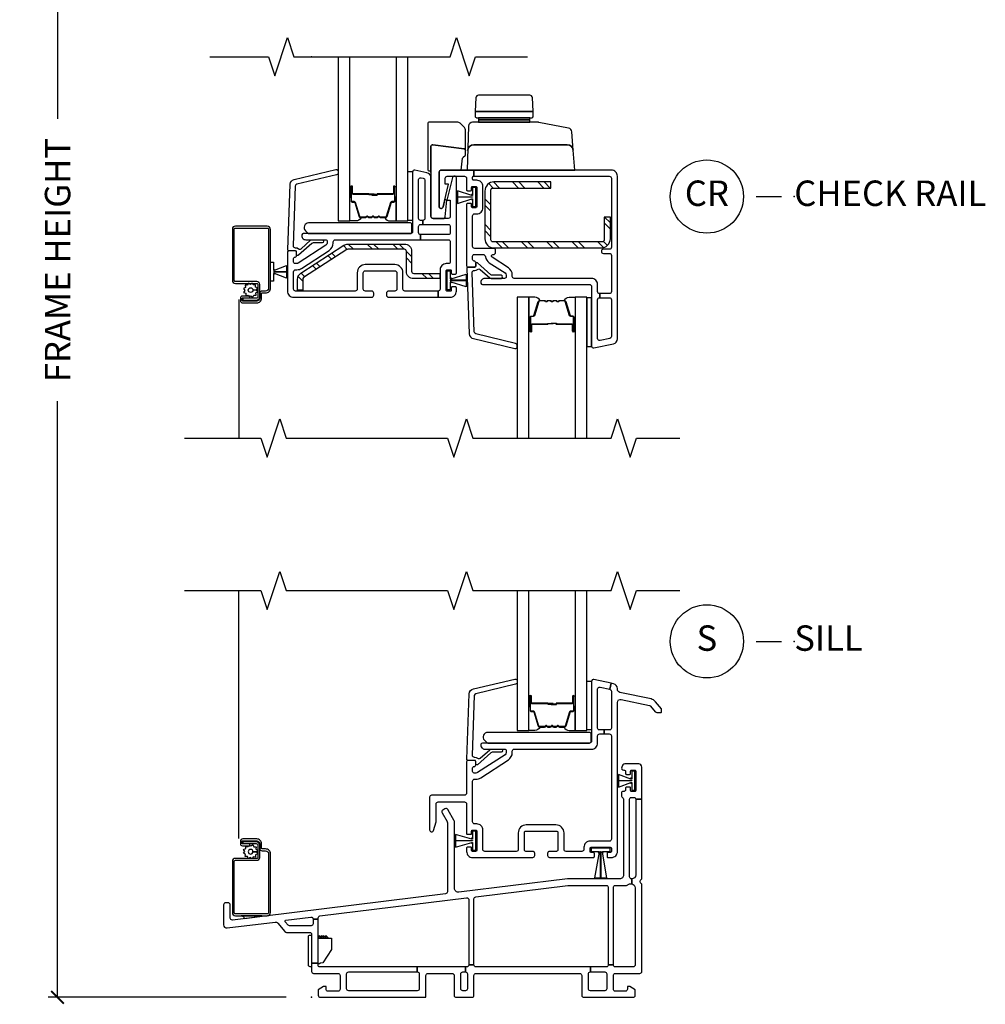
# Model space of a CAD drawing. Units: inches. Extents: x 1 to 200, y 1 to 115.
# Drawn here: x 20 to 29, y 2 to 12 of the extents above; entities that cross this region are included whole.
import ezdxf

# ---------------------------------------------------------------- set-up
doc = ezdxf.new("R2010")
doc.units = ezdxf.units.IN
doc.header["$MEASUREMENT"] = 0
doc.layers.get('Defpoints').update_dxf_attribs({"color": 253})
for name, color, linetype in [('ZP-ANNO-DIMS-DWNLD', 2, 'Continuous'), ('ZP-ANNO-MARK', 9, 'Continuous'), ('ZP-ANNO-TITL', 44, 'Continuous'), ('ZP-SECT-ALUM', 63, 'Continuous'), ('ZP-SECT-GLAS', 153, 'Continuous'), ('ZP-SECT-HDWR', 53, 'Continuous'), ('ZP-SECT-REIN', 14, 'Continuous'), ('ZP-SECT-RNHA', 101, 'Continuous'), ('ZP-SECT-SCRN', 234, 'Screen'), ('ZP-SECT-SEAL', 8, 'Continuous'), ('ZP-SECT-VINL', 130, 'Continuous'), ('ZP-SECT-WSTP', 40, 'Continuous')]:
    doc.layers.add(name, color=color, linetype=linetype)
doc.layers.add('ZP-ANNO-NPLT', color=7, linetype='Continuous', plot=False)
doc.styles.get("Standard").update_dxf_attribs({"font": 'arial.ttf'})
doc.linetypes.add('Screen', pattern='A,0.0625,-0.09375,[133,ltypeshp.shx,S=0.0375,R=0,X=-0.0625,Y=0],-0.0625,0.03125', length=0.25)
doc.dimstyles.new('3 inch Tick', dxfattribs={"dimtxt": 0.25, "dimasz": 0.125, "dimexe": 0.09375, "dimexo": 0.25, "dimgap": 0.0875, "dimtad": 1, "dimdec": 4, "dimzin": 10, "dimdsep": 46, "dimlunit": 5, "dimtxsty": 'Standard', "dimblk1": 'ARCHTICK', "dimblk2": 'ARCHTICK', "dimsah": 1, "dimcen": 0.09, "dimclrd": 256, "dimclre": 256, "dimclrt": 255, "dimadec": 3, "dimazin": 2, "dimtfac": 0.75, "dimtdec": 4, "dimtofl": 0, "dimtmove": 2, "dimatfit": 3, "dimfxl": 1, "dimfrac": 2, "dimtolj": 1, "dimtzin": 0, "dimlwd": -1, "dimlwe": -1, "dimarcsym": 0})

# ---------------------------------------------------------------- blocks, each defined once
blk = doc.blocks.new('101CS - Vin2023 V250 DH (Dual .75  in 3mm IG) CR HSc')
at = {"layer": 'ZP-SECT-RNHA'}
h = blk.add_hatch(dxfattribs=at)
h.set_pattern_fill('STEEL HATCH 2', color=256, scale=0.5, angle=90, style=0, pattern_type=2)
h.set_pattern_definition([(135, (2.437, -1.38013), (-0.5, 6e-17), [0.35214, -0.35497]), (135, (2.437, -1.63013), (-0.5, 6e-17), [0.7057, -0.00141]), (180, (2.1875, -1.38063), (-6e-17, -0.5), [0, -0.5]), (135, (2.187, -1.63013), (-0.5, 6e-17), [0.35285, -0.35426]), (135, (2.437, -1.44263), (-0.5, 6e-17), [0.44053, -0.26658]), (135, (2.3745, -1.63013), (-0.5, 6e-17), [0.6173, -0.0898]), (135, (2.1245, -1.63013), (-0.5, 6e-17), [0.26446, -0.44265]), (135, (2.437, -1.19263), (-0.5, 6e-17), [0.08697, -0.62013])])
edge = h.paths.add_edge_path()
edge.add_line((2.94, -1.7906), (2.94, -1.5766))
edge.add_line((2.94, -1.5766), (2.88, -1.5766))
edge.add_line((2.88, -1.5766), (2.88, -1.8006))
edge.add_arc((2.86, -1.8006), 0.02, -90, 0, ccw=False)
edge.add_line((2.86, -1.8206), (1.785, -1.8206))
edge.add_arc((1.785, -1.8006), 0.02, 180, 270, ccw=False)
edge.add_line((1.765, -1.8006), (1.765, -1.3116))
edge.add_arc((1.785, -1.3116), 0.02, 90, 180, ccw=False)
edge.add_line((1.785, -1.2916), (2.355, -1.2916))
edge.add_line((2.355, -1.2916), (2.355, -1.2316))
edge.add_line((2.355, -1.2316), (1.795, -1.2316))
edge.add_arc((1.795, -1.3216), 0.09, 90, 180)
edge.add_line((1.705, -1.3216), (1.705, -1.7906))
edge.add_arc((1.795, -1.7906), 0.09, 180, 270)
edge.add_line((1.795, -1.8806), (2.85, -1.8806))
edge.add_arc((2.85, -1.7906), 0.09, 270, 360)
h = blk.add_hatch(dxfattribs=at)
h.set_pattern_fill('STEEL HATCH 2', color=256, scale=0.5, angle=90, style=0, pattern_type=2)
h.set_pattern_definition([(135, (0.75718, -1.7395), (-0.5, 6e-17), [0.35214, -0.35497]), (135, (0.75718, -1.9895), (-0.5, 6e-17), [0.7057, -0.00141]), (180, (0.5077, -1.74), (-6e-17, -0.5), [0, -0.5]), (135, (0.50718, -1.9895), (-0.5, 6e-17), [0.35285, -0.35426]), (135, (0.75718, -1.802), (-0.5, 6e-17), [0.44053, -0.26658]), (135, (0.69468, -1.9895), (-0.5, 6e-17), [0.6173, -0.0898]), (135, (0.44468, -1.9895), (-0.5, 6e-17), [0.26446, -0.44265]), (135, (0.75718, -1.552), (-0.5, 6e-17), [0.08697, -0.62013])])
h.paths.add_polyline_path([(0.9329, -2.1106, 0.414214), (1.0047, -2.1824), (1.2607, -2.1824), (1.2607, -2.1306), (1.0047, -2.1306, -0.414214), (0.9847, -2.1106), (0.9847, -1.9142, 0.414214), (0.9129, -1.8424), (0.8967, -1.8424), (0.3565, -1.8424, 0.144993), (0.3174, -1.854), (-0.1066, -2.1294, 0.253968), (-0.1393, -2.1896), (-0.1393, -2.2974), (-0.0875, -2.2974), (-0.0875, -2.1896, -0.253968), (-0.0784, -2.1728), (0.3456, -1.8975, -0.144993), (0.3565, -1.8942), (0.8967, -1.8942), (0.9129, -1.8942, -0.414214), (0.9329, -1.9142)])
at = {"layer": 'ZP-ANNO-NPLT'}
blk.add_point((0, 0), dxfattribs=at)
at = {"layer": 'ZP-SECT-ALUM'}
for points in [[(0.8098, -1.3425), (0.8098, -1.28, -1), (0.8158, -1.28), (0.8158, -1.418, -0.414214), (0.8088, -1.425), (0.7887, -1.425, 0.329751), (0.7777, -1.4331), (0.7349, -1.573, -0.329751), (0.7282, -1.578), (0.6781, -1.578, -0.198912), (0.6731, -1.5759), (0.668, -1.5708, 0.414214), (0.6545, -1.5708), (0.6494, -1.5759, -0.198912), (0.6444, -1.578), (0.6211, -1.578, -0.198912), (0.6161, -1.5759), (0.611, -1.5708, 0.414214), (0.5975, -1.5708), (0.5924, -1.5759, -0.198912), (0.5874, -1.578), (0.5641, -1.578, -0.198912), (0.5591, -1.5759), (0.554, -1.5708, 0.414214), (0.5405, -1.5708), (0.5354, -1.5759, -0.198912), (0.5304, -1.578), (0.4803, -1.578, -0.329751), (0.4736, -1.573), (0.4308, -1.4331, 0.329751), (0.4198, -1.425), (0.3998, -1.425, -0.414214), (0.3928, -1.418), (0.3928, -1.28, -1), (0.3988, -1.28), (0.3988, -1.3425, 0.414214), (0.4083, -1.352), (0.559, -1.352, -0.341999), (0.56, -1.3527, 0.341999), (0.5649, -1.3565), (0.6143, -1.3565), (0.6143, -1.352), (0.5653, -1.352, -0.327919), (0.5643, -1.3513, 0.327919), (0.559, -1.3475), (0.4083, -1.3475, -0.414214), (0.4033, -1.3425), (0.4033, -1.28, 1), (0.3883, -1.28), (0.3883, -1.418, 0.414214), (0.3998, -1.4295), (0.4198, -1.4295, -0.329751), (0.4265, -1.4344), (0.4693, -1.5743, 0.329751), (0.4803, -1.5825), (0.5304, -1.5825, 0.198912), (0.5385, -1.5791), (0.5437, -1.5739, -0.414214), (0.5508, -1.5739), (0.556, -1.5791, 0.198912), (0.5641, -1.5825), (0.5874, -1.5825, 0.198912), (0.5955, -1.5791), (0.6007, -1.5739, -0.414214), (0.6078, -1.5739), (0.613, -1.5791, 0.198912), (0.6211, -1.5825), (0.6444, -1.5825, 0.198912), (0.6525, -1.5791), (0.6577, -1.5739, -0.414214), (0.6648, -1.5739), (0.67, -1.5791, 0.198912), (0.6781, -1.5825), (0.7282, -1.5825, 0.329751), (0.7392, -1.5743), (0.782, -1.4344, -0.329751), (0.7887, -1.4295), (0.8088, -1.4295, 0.414214), (0.8203, -1.418), (0.8203, -1.28, 1), (0.8053, -1.28), (0.8053, -1.3425, -0.414214), (0.8003, -1.3475), (0.6493, -1.3475, 0.414214), (0.6443, -1.3525), (0.6443, -1.3543, -0.414214), (0.6421, -1.3565), (0.5943, -1.3565), (0.5943, -1.361), (0.6421, -1.361, 0.414214), (0.6488, -1.3543), (0.6488, -1.3525, -0.414214), (0.6493, -1.352), (0.8003, -1.352, 0.414214)], [(-0.51, -2.3732, -0.414214), (-0.5395, -2.4027), (-0.676, -2.4027, -0.414214), (-0.6824, -2.3963), (-0.6824, -2.3742, -0.414214), (-0.6809, -2.3727), (-0.6067, -2.3727), (-0.6067, -2.3542), (-0.6809, -2.3542, 0.414214), (-0.7009, -2.3742), (-0.7009, -2.3963, 0.414214), (-0.676, -2.4212), (-0.5395, -2.4212, 0.414214), (-0.4915, -2.3732), (-0.4915, -2.3268, -0.414214), (-0.4874, -2.3227), (-0.452, -2.3227, 0.414214), (-0.404, -2.2747), (-0.404, -1.6982, 0.414214), (-0.436, -1.6662), (-0.7505, -1.6662, 0.414214), (-0.779, -1.6947), (-0.779, -2.2007, 0.414214), (-0.7505, -2.2292), (-0.539, -2.2292, -0.414214), (-0.529, -2.2392), (-0.529, -2.3585, -0.414214), (-0.545, -2.3745), (-0.6769, -2.3745), (-0.6769, -2.393), (-0.545, -2.393, 0.414214), (-0.5105, -2.3585), (-0.5105, -2.2388, 0.410876), (-0.539, -2.2107), (-0.7505, -2.2107, -0.414214), (-0.7605, -2.2007), (-0.7605, -1.6947, -0.414214), (-0.7505, -1.6847), (-0.436, -1.6847, -0.414214), (-0.4225, -1.6982), (-0.4225, -2.2747, -0.414214), (-0.452, -2.3042), (-0.4874, -2.3042, 0.417559), (-0.51, -2.3271)], [(2.5718, -2.6375), (2.5718, -2.7, 1), (2.5778, -2.7), (2.5778, -2.562, 0.414214), (2.5708, -2.555), (2.5507, -2.555, -0.329751), (2.5397, -2.5469), (2.4969, -2.407, 0.329751), (2.4902, -2.402), (2.4401, -2.402, 0.198912), (2.4351, -2.4041), (2.43, -2.4093, -0.414214), (2.4165, -2.4093), (2.4114, -2.4041, 0.198912), (2.4064, -2.402), (2.3831, -2.402, 0.198912), (2.3781, -2.4041), (2.373, -2.4093, -0.414214), (2.3595, -2.4093), (2.3544, -2.4041, 0.198912), (2.3494, -2.402), (2.3261, -2.402, 0.198912), (2.3211, -2.4041), (2.316, -2.4093, -0.414214), (2.3025, -2.4093), (2.2974, -2.4041, 0.198912), (2.2924, -2.402), (2.2423, -2.402, 0.329751), (2.2356, -2.407), (2.1928, -2.5469, -0.329751), (2.1818, -2.555), (2.1618, -2.555, 0.414214), (2.1548, -2.562), (2.1548, -2.7, 1), (2.1608, -2.7), (2.1608, -2.6375, -0.414214), (2.1703, -2.628), (2.321, -2.628, 0.341999), (2.322, -2.6273, -0.341999), (2.3269, -2.6235), (2.3763, -2.6235), (2.3763, -2.628), (2.3273, -2.628, 0.327919), (2.3263, -2.6287, -0.327919), (2.321, -2.6325), (2.1703, -2.6325, 0.414214), (2.1653, -2.6375), (2.1653, -2.7, -1), (2.1503, -2.7), (2.1503, -2.562, -0.414214), (2.1618, -2.5505), (2.1818, -2.5505, 0.329751), (2.1885, -2.5456), (2.2313, -2.4057, -0.329751), (2.2423, -2.3975), (2.2924, -2.3975, -0.198912), (2.3005, -2.4009), (2.3057, -2.4061, 0.414214), (2.3128, -2.4061), (2.318, -2.4009, -0.198912), (2.3261, -2.3975), (2.3494, -2.3975, -0.198912), (2.3575, -2.4009), (2.3627, -2.4061, 0.414214), (2.3698, -2.4061), (2.375, -2.4009, -0.198912), (2.3831, -2.3975), (2.4064, -2.3975, -0.198912), (2.4145, -2.4009), (2.4197, -2.4061, 0.414214), (2.4268, -2.4061), (2.432, -2.4009, -0.198912), (2.4401, -2.3975), (2.4902, -2.3975, -0.329751), (2.5012, -2.4057), (2.544, -2.5456, 0.329751), (2.5507, -2.5505), (2.5708, -2.5505, -0.414214), (2.5823, -2.562), (2.5823, -2.7, -1), (2.5673, -2.7), (2.5673, -2.6375, 0.414214), (2.5623, -2.6325), (2.4113, -2.6325, -0.414214), (2.4063, -2.6275), (2.4063, -2.6257, 0.414214), (2.4041, -2.6235), (2.3563, -2.6235), (2.3563, -2.619), (2.4041, -2.619, -0.414214), (2.4108, -2.6257), (2.4108, -2.6275, 0.414214), (2.4113, -2.628), (2.5623, -2.628, -0.414214)]]:
    blk.add_lwpolyline(points, format="xyb", close=True, dxfattribs=at)
at = {"layer": 'ZP-SECT-GLAS', "flags": 128}
for points in [[(0.2605, 0), (0.2605, -1.615), (0.3775, -1.615), (0.3775, 0)], [(0.831, 0), (0.831, -1.615), (0.948, -1.615), (0.948, 0)], [(2.1395, -3.75), (2.1395, -2.365), (2.0225, -2.365), (2.0225, -3.75)], [(2.71, -3.75), (2.71, -2.365), (2.593, -2.365), (2.593, -3.75)]]:
    blk.add_lwpolyline(points, dxfattribs=at)
at = {"layer": 'ZP-SECT-HDWR'}
for points in [[(1.28, -1.115), (2.5901, -1.115), (2.5747, -0.9194, 0.397584), (2.5146, -0.865), (1.5959, -0.865, 0.404026), (1.5369, -0.922, -0.404026), (1.5959, -0.865), (2.5146, -0.865, -0.385227), (2.5747, -0.9194), (2.5605, -0.7381, 0.337023), (2.5287, -0.7026), (2.2364, -0.6457, 0.048033), (2.2289, -0.645, 0), (1.6432, -0.645), (2.1471, -0.645), (2.1471, -0.6192), (1.6532, -0.6192), (2.1371, -0.6192, 0.414214), (2.1471, -0.6092), (2.1471, -0.5995), (1.6432, -0.5995), (2.1668, -0.5995, 0.414205), (2.1806, -0.5857), (2.1806, -0.5381), (1.6097, -0.5381), (2.1806, -0.5381), (2.1735, -0.4027, 0.39896), (2.1485, -0.379), (1.6418, -0.379, 0.398959), (1.6168, -0.4027), (1.6097, -0.5381), (1.6097, -0.5857, 0.414222), (1.6235, -0.5995), (1.6432, -0.5995), (1.6432, -0.6092, 0.414214), (1.6532, -0.6192), (1.6432, -0.6192), (1.6432, -0.645), (1.5846, -0.645, 0.404026), (1.5452, -0.683), (1.5301, -1.115), (1.4706, -1.115), (1.486, -0.9981, -0.181957), (1.491, -0.9888), (1.5099, -0.9722, 0.21598), (1.515, -0.9609), (1.515, -0.7256, 0.233802), (1.5033, -0.6973), (1.4608, -0.6547, 0.198912), (1.4325, -0.643), (1.158, -0.643, 0.414214), (1.143, -0.658), (1.143, -1.108, 0.414214), (1.158, -1.123), (1.16, -1.123, -0.414214), (1.175, -1.138), (1.175, -0.8801, -0.453094), (1.192, -0.8652), (1.502, -0.9061, -0.376373), (1.515, -0.9209, 0.376373), (1.502, -0.9061), (1.192, -0.8652, 0.453094), (1.175, -0.8801), (1.175, -1.57, 0.414214), (1.195, -1.59), (1.301, -1.59, 0.409111), (1.316, -1.5753), (1.332, -1.41), (1.3117, -1.4051), (1.2944, -1.4767, -0.873093), (1.255, -1.472), (1.255, -1.135, -0.468845), (1.28, -1.115, -1)], [(0.988, -1.65, 0.414214), (0.973, -1.635), (-0.029, -1.635, 0.659396), (-0.0616, -1.711), (-0.0384, -1.7354, 0.205258), (-0.0276, -1.74), (0.973, -1.74, 0.414214), (0.988, -1.725)]]:
    blk.add_lwpolyline(points, format="xyb", close=True, dxfattribs=at)
at = {"layer": 'ZP-SECT-REIN'}
for points in [[(2.94, -1.7906), (2.94, -1.5766), (2.88, -1.5766), (2.88, -1.8006, -0.414214), (2.86, -1.8206), (1.785, -1.8206, -0.414214), (1.765, -1.8006), (1.765, -1.3116, -0.414214), (1.785, -1.2916), (2.355, -1.2916), (2.355, -1.2316), (1.795, -1.2316, 0.414214), (1.705, -1.3216), (1.705, -1.7906, 0.414214), (1.795, -1.8806), (2.85, -1.8806, 0.414214)], [(1.2607, -2.1306), (1.2607, -2.1824), (1.0047, -2.1824, -0.414214), (0.9329, -2.1106), (0.9329, -1.9142, 0.414214), (0.9129, -1.8942), (0.8967, -1.8942), (0.3565, -1.8942, 0.144993), (0.3456, -1.8975), (-0.0784, -2.1728, 0.253968), (-0.0875, -2.1896), (-0.0875, -2.2974), (-0.1393, -2.2974), (-0.1393, -2.1896, -0.253968), (-0.1066, -2.1294), (0.3174, -1.854, -0.144993), (0.3565, -1.8424), (0.8967, -1.8424), (0.9129, -1.8424, -0.414214), (0.9847, -1.9142), (0.9847, -2.1106, 0.414214), (1.0047, -2.1306)]]:
    blk.add_lwpolyline(points, format="xyb", close=True, dxfattribs=at)
at = {"layer": 'ZP-SECT-SCRN'}
blk.add_line((-0.7156, -2.3878), (-0.7156, -3.75), dxfattribs=at)
at = {"layer": 'ZP-SECT-SEAL'}
for points in [[(0.3775, -1.3803), (0.3883, -1.3803), (0.3883, -1.28, -0.120168), (0.3891, -1.2765), (0.3775, -1.2766)], [(0.831, -1.3803), (0.8203, -1.3803), (0.8203, -1.28, 0.120168), (0.8194, -1.2765), (0.831, -1.2766)], [(0.4693, -1.5743, 0.329751), (0.4803, -1.5825), (0.4865, -1.5825, -0.300665), (0.4348, -1.615), (0.3775, -1.615), (0.3775, -1.3803), (0.3883, -1.3803), (0.3883, -1.418, 0.414214), (0.3998, -1.4295), (0.4198, -1.4295, -0.329751), (0.4265, -1.4344)], [(0.7392, -1.5743, -0.329751), (0.7282, -1.5825), (0.722, -1.5825, 0.300665), (0.7737, -1.615), (0.831, -1.615), (0.831, -1.3803), (0.8203, -1.3803), (0.8203, -1.418, -0.414214), (0.8088, -1.4295), (0.7887, -1.4295, 0.329751), (0.782, -1.4344)], [(2.2313, -2.4057, -0.329751), (2.2423, -2.3975), (2.2485, -2.3975, 0.300665), (2.1968, -2.3651), (2.1395, -2.3651), (2.1395, -2.5997), (2.1503, -2.5997), (2.1503, -2.562, -0.414214), (2.1618, -2.5505), (2.1818, -2.5505, 0.329751), (2.1885, -2.5456)], [(2.5012, -2.4057, 0.329751), (2.4902, -2.3975), (2.484, -2.3975, -0.300665), (2.5357, -2.3651), (2.593, -2.3651), (2.593, -2.5997), (2.5823, -2.5997), (2.5823, -2.562, 0.414214), (2.5708, -2.5505), (2.5507, -2.5505, -0.329751), (2.544, -2.5456)], [(2.1395, -2.5997), (2.1503, -2.5997), (2.1503, -2.7, 0.120168), (2.1511, -2.7035), (2.1395, -2.7035)], [(2.593, -2.5997), (2.5823, -2.5997), (2.5823, -2.7, -0.120168), (2.5814, -2.7035), (2.593, -2.7035)]]:
    blk.add_lwpolyline(points, format="xyb", close=True, dxfattribs=at)
at = {"layer": 'ZP-SECT-VINL'}
for points in [[(1.073, -1.75, -0.414214), (1.053, -1.73), (1.053, -1.67, -0.414214), (1.073, -1.65), (1.095, -1.65), (1.095, -1.61), (1.073, -1.61, -0.414214), (1.053, -1.59), (1.053, -1.2091, -0.476976), (1.0772, -1.1895), (1.0992, -1.1942, -0.354119), (1.115, -1.2138), (1.115, -1.59, -0.414214), (1.095, -1.61), (1.095, -1.65), (1.345, -1.65, -0.414214), (1.365, -1.67), (1.365, -1.73, -0.414214), (1.345, -1.75), (1.073, -1.75), (1.073, -1.8), (1.345, -1.8, -0.414214), (1.365, -1.82), (1.365, -2.015, -0.414214), (1.345, -2.035), (1.325, -2.035, 0.414214), (1.265, -2.095), (1.265, -2.285, -0.414214), (1.245, -2.305), (1.245, -2.365), (1.365, -2.365, 0.414214), (1.425, -2.305), (1.425, -2.2725, 0.414214), (1.415, -2.2625), (1.385, -2.2625, 0.414214), (1.375, -2.2725), (1.375, -2.295, -0.414214), (1.365, -2.305), (1.335, -2.305, -0.459034), (1.3251, -2.2935), (1.3251, -2.1065, -0.459034), (1.335, -2.095), (1.365, -2.095, -0.414214), (1.375, -2.105), (1.375, -2.1275, 0.414214), (1.385, -2.1375), (1.415, -2.1375, 0.414214), (1.425, -2.1275), (1.425, -1.1927, 0.886914), (1.3862, -1.188), (1.332, -1.41), (1.365, -1.41), (1.365, -1.57, -0.414214), (1.345, -1.59), (1.195, -1.59, -0.414214), (1.175, -1.57), (1.175, -1.1895, 0.354119), (1.1354, -1.1406), (1.0172, -1.1154, 0.476976), (0.993, -1.135), (0.993, -1.72, -0.414214), (0.973, -1.74), (-0.0815, -1.74, 0.356394), (-0.0962, -1.752, 0.474498), (-0.057, -1.8), (0.138, -1.8, -0.414214), (0.153, -1.815), (0.153, -1.8331, -0.253968), (0.1416, -1.8541), (-0.1308, -2.031, -0.144993), (-0.1444, -2.035), (-0.162, -2.035, -0.414214), (-0.177, -2.02), (-0.177, -1.985, -0.414214), (-0.162, -1.97, 0.414214), (-0.147, -1.955), (-0.147, -1.925, 0.414214), (-0.162, -1.91), (-0.222, -1.91, 0.414214), (-0.237, -1.925), (-0.237, -2.305, 0.414214), (-0.177, -2.365), (0.591, -2.365, 0.414214), (0.611, -2.345), (0.611, -2.325, 0.414214), (0.591, -2.305), (0.529, -2.305, -0.414214), (0.509, -2.285), (0.509, -2.125, -0.414214), (0.529, -2.105), (0.819, -2.105, -0.414214), (0.839, -2.125), (0.839, -2.285, -0.414214), (0.819, -2.305), (0.757, -2.305, 0.414214), (0.737, -2.325), (0.737, -2.345, 0.414214), (0.757, -2.365), (1.245, -2.365), (1.245, -2.305), (0.919, -2.305, -0.414214), (0.899, -2.285), (0.899, -2.124, 0.414214), (0.82, -2.045), (0.528, -2.045, 0.414214), (0.449, -2.124), (0.449, -2.285, -0.414214), (0.429, -2.305), (-0.157, -2.305, -0.414214), (-0.177, -2.285), (-0.177, -2.115, -0.414214), (-0.157, -2.095), (-0.1444, -2.095, 0.144993), (-0.0981, -2.0813), (0.1743, -1.9044, 0.253968), (0.213, -1.8331), (0.213, -1.82, -0.414214), (0.233, -1.8), (1.073, -1.8)], [(-0.224, -1.91, -0.424475), (-0.234, -1.8997), (-0.2115, -1.2549, -0.354119), (-0.1702, -1.2074), (0.2387, -1.1099, -0.476976), (0.2622, -1.1303), (0.2618, -1.1416, -0.354119), (0.2453, -1.1606), (-0.1446, -1.2547, 0.354119), (-0.1611, -1.2737), (-0.1815, -1.8578, 0.424475), (-0.1615, -1.8785), (-0.1567, -1.8785, -0.177804), (-0.1301, -1.8883, 0.372037), (-0.104, -1.888), (-0.0095, -1.805, -0.182182), (0.0037, -1.8), (0.1025, -1.8, -1), (0.1025, -1.831), (0.0154, -1.831, 0.182182), (0.0022, -1.836), (-0.1304, -1.9525, -0.645074), (-0.147, -1.945), (-0.147, -1.92, 0.414214), (-0.157, -1.91)], [(2.95, -1.115), (1.595, -1.115), (1.595, -1.175), (2.93, -1.175, -0.414214), (2.95, -1.195), (2.95, -1.874, -0.414214), (2.93, -1.894), (2.872, -1.894, 1), (2.872, -1.934), (2.93, -1.934, -0.414214), (2.95, -1.954), (2.95, -2.31, -0.414214), (2.93, -2.33), (2.835, -2.33), (2.835, -2.37), (2.93, -2.37, -0.414214), (2.95, -2.39), (2.95, -2.7507, -0.354119), (2.9342, -2.7703), (2.8392, -2.7905, -0.476976), (2.815, -2.7709), (2.815, -2.39, -0.414214), (2.835, -2.37), (2.835, -2.33, -0.414214), (2.815, -2.31), (2.815, -2.24, 0.414214), (2.755, -2.18), (1.995, -2.18, -0.414214), (1.975, -2.16), (1.975, -2.1476, 0.253968), (1.9363, -2.0763), (1.7766, -1.9726, -0.746735), (1.7848, -1.945), (1.79, -1.945, 0.414214), (1.81, -1.925), (1.81, -1.905, 0.414214), (1.79, -1.885), (1.605, -1.885, -0.414214), (1.585, -1.865), (1.585, -1.565, -0.414214), (1.605, -1.545), (1.625, -1.545, 0.414214), (1.685, -1.485), (1.685, -1.275, 0.414214), (1.625, -1.215), (1.595, -1.215, -0.414214), (1.585, -1.205), (1.585, -1.185, -0.414214), (1.595, -1.175), (1.595, -1.115), (1.275, -1.115, 0.414214), (1.255, -1.135), (1.255, -1.472, 0.887978), (1.2944, -1.4767), (1.348, -1.255), (1.315, -1.255), (1.315, -1.195, -0.414214), (1.335, -1.175), (1.505, -1.175, -0.414214), (1.525, -1.195), (1.525, -1.3075, 0.414214), (1.535, -1.3175), (1.565, -1.3175, 0.414214), (1.575, -1.3075), (1.575, -1.285, -0.414214), (1.585, -1.275), (1.615, -1.275, -0.459028), (1.6249, -1.2865), (1.6249, -1.3565), (1.6249, -1.3795), (1.6249, -1.3805), (1.6249, -1.4385), (1.6249, -1.4735, -0.459028), (1.615, -1.485), (1.585, -1.485, -0.414214), (1.575, -1.475), (1.575, -1.4525, 0.414214), (1.565, -1.4425), (1.535, -1.4425, 0.414214), (1.525, -1.4525), (1.525, -2.055, 0.414214), (1.54, -2.07), (1.6, -2.07, 0.414214), (1.615, -2.055), (1.615, -2.025, 0.414238), (1.6, -2.01, -0.414238), (1.585, -1.995), (1.585, -1.96, -0.414214), (1.6, -1.945), (1.6862, -1.945, -0.374284), (1.711, -1.9666, 0.217488), (1.7489, -2.0261), (1.9036, -2.1266, -0.253968), (1.915, -2.1476), (1.915, -2.165, -0.414214), (1.9, -2.18), (1.705, -2.18, 0.474526), (1.6658, -2.228, 0.356368), (1.6805, -2.24), (2.735, -2.24, -0.414214), (2.755, -2.26), (2.755, -2.845, 0.476976), (2.7792, -2.8646), (2.9704, -2.8239, 0.354119), (3.01, -2.775), (3.01, -1.175, 0.414214)], [(1.538, -2.07, 0.424475), (1.528, -2.0803), (1.5505, -2.7251, 0.354119), (1.5918, -2.7726), (2.0007, -2.8701, 0.476976), (2.0242, -2.8497), (2.0238, -2.8384, 0.354119), (2.0073, -2.8195), (1.6174, -2.7253, -0.354119), (1.6009, -2.7063), (1.5805, -2.1222, -0.424475), (1.6005, -2.1015), (1.6053, -2.1015, 0.177804), (1.6319, -2.0918, -0.372037), (1.658, -2.092), (1.7525, -2.175, 0.182182), (1.7657, -2.18), (1.8645, -2.18, 1), (1.8645, -2.149), (1.7774, -2.149, -0.182182), (1.7642, -2.144), (1.6316, -2.0275, 0.645074), (1.615, -2.035), (1.615, -2.06, -0.414214), (1.605, -2.07)]]:
    blk.add_lwpolyline(points, format="xyb", close=True, dxfattribs=at)
at = {"layer": 'ZP-SECT-WSTP'}
for points in [[(0.993, -1.61), (0.948, -1.61), (0.948, -1.13), (0.993, -1.13)], [(1.615, -1.2865), (1.585, -1.2865), (1.585, -1.3565), (1.575, -1.3565), (1.575, -1.3595), (1.585, -1.3595), (1.585, -1.3635), (1.576, -1.3635), (1.435, -1.3179), (1.435, -1.3795), (1.425, -1.3795), (1.585, -1.3795), (1.585, -1.3805), (1.435, -1.3805), (1.425, -1.3805), (1.435, -1.3805), (1.435, -1.4421), (1.576, -1.3965), (1.585, -1.3965), (1.585, -1.4005), (1.575, -1.4005), (1.575, -1.4035), (1.585, -1.4035), (1.585, -1.4735), (1.615, -1.4735)], [(-0.404, -2.0215), (-0.374, -2.0215), (-0.374, -2.0915), (-0.364, -2.0915), (-0.364, -2.0945), (-0.374, -2.0945), (-0.374, -2.0985), (-0.365, -2.0985), (-0.247, -2.0529), (-0.247, -2.1145), (-0.237, -2.1145), (-0.374, -2.1145), (-0.374, -2.1155), (-0.247, -2.1155), (-0.237, -2.1155), (-0.247, -2.1155), (-0.247, -2.1771), (-0.365, -2.1315), (-0.374, -2.1315), (-0.374, -2.1355), (-0.364, -2.1355), (-0.364, -2.1385), (-0.374, -2.1385), (-0.374, -2.2085), (-0.404, -2.2085)], [(1.335, -2.106), (1.365, -2.106), (1.365, -2.176), (1.375, -2.176), (1.375, -2.179), (1.365, -2.179), (1.365, -2.183), (1.374, -2.183), (1.5221, -2.1374), (1.5221, -2.199), (1.5321, -2.199), (1.365, -2.199), (1.365, -2.2), (1.5221, -2.2), (1.5321, -2.2), (1.5221, -2.2), (1.5221, -2.2616), (1.374, -2.216), (1.365, -2.216), (1.365, -2.22), (1.375, -2.22), (1.375, -2.223), (1.365, -2.223), (1.365, -2.293), (1.335, -2.293)], [(2.755, -2.37), (2.71, -2.37), (2.71, -2.85), (2.755, -2.85)]]:
    blk.add_lwpolyline(points, close=True, dxfattribs=at)
blk.add_lwpolyline([(-0.6024, -2.2387), (-0.6174, -2.2292), (-0.6229, -2.2292), (-0.6305, -2.2476), (-0.6534, -2.2466), (-0.6503, -2.2693), (-0.6706, -2.28), (-0.6566, -2.2981), (-0.6689, -2.3175), (-0.6477, -2.3262), (-0.6486, -2.348), (-0.6408, -2.348), (-0.626, -2.346), (-0.6181, -2.3542), (-0.6067, -2.3542), (-0.6067, -2.3597), (-0.5972, -2.3523), (-0.5779, -2.3646), (-0.5691, -2.3434), (-0.5463, -2.3444), (-0.5493, -2.3217), (-0.529, -2.3111), (-0.543, -2.2929), (-0.5768, -2.2945, -0.42767), (-0.5998, -2.3185, -1), (-0.5998, -2.2725, -0.400884), (-0.5768, -2.2945), (-0.543, -2.2929), (-0.5307, -2.2736), (-0.5519, -2.2648), (-0.5509, -2.242), (-0.5737, -2.245), (-0.5819, -2.2292), (-0.5901, -2.2292)], format="xyb", close=True, dxfattribs=at)
blk = doc.blocks.new('101CS - Vin2023 V250 DH BF (Dual .75  in 3mm IG) V S Sc')
at = {"layer": 'ZP-ANNO-NPLT'}
blk.add_point((0, 0), dxfattribs=at)
at = {"layer": 'ZP-SECT-ALUM'}
for points in [[(2.5718, 2.8975), (2.5718, 2.96, -1), (2.5778, 2.96), (2.5778, 2.822, -0.414214), (2.5708, 2.815), (2.5507, 2.815, 0.329751), (2.5397, 2.8069), (2.4969, 2.667, -0.329751), (2.4902, 2.662), (2.4401, 2.662, -0.198912), (2.4351, 2.6641), (2.43, 2.6693, 0.414214), (2.4165, 2.6693), (2.4114, 2.6641, -0.198912), (2.4064, 2.662), (2.3831, 2.662, -0.198912), (2.3781, 2.6641), (2.373, 2.6693, 0.414214), (2.3595, 2.6693), (2.3544, 2.6641, -0.198912), (2.3494, 2.662), (2.3261, 2.662, -0.198912), (2.3211, 2.6641), (2.316, 2.6693, 0.414214), (2.3025, 2.6693), (2.2974, 2.6641, -0.198912), (2.2924, 2.662), (2.2423, 2.662, -0.329751), (2.2356, 2.667), (2.1928, 2.8069, 0.329751), (2.1818, 2.815), (2.1618, 2.815, -0.414214), (2.1548, 2.822), (2.1548, 2.96, -1), (2.1608, 2.96), (2.1608, 2.8975, 0.414214), (2.1703, 2.888), (2.321, 2.888, -0.341999), (2.322, 2.8873, 0.341999), (2.3269, 2.8835), (2.3763, 2.8835), (2.3763, 2.888), (2.3273, 2.888, -0.327919), (2.3263, 2.8887, 0.327919), (2.321, 2.8925), (2.1703, 2.8925, -0.414214), (2.1653, 2.8975), (2.1653, 2.96, 1), (2.1503, 2.96), (2.1503, 2.822, 0.414214), (2.1618, 2.8105), (2.1818, 2.8105, -0.329751), (2.1885, 2.8056), (2.2313, 2.6657, 0.329751), (2.2423, 2.6575), (2.2924, 2.6575, 0.198912), (2.3005, 2.6609), (2.3057, 2.6661, -0.414214), (2.3128, 2.6661), (2.318, 2.6609, 0.198912), (2.3261, 2.6575), (2.3494, 2.6575, 0.198912), (2.3575, 2.6609), (2.3627, 2.6661, -0.414214), (2.3698, 2.6661), (2.375, 2.6609, 0.198912), (2.3831, 2.6575), (2.4064, 2.6575, 0.198912), (2.4145, 2.6609), (2.4197, 2.6661, -0.414214), (2.4268, 2.6661), (2.432, 2.6609, 0.198912), (2.4401, 2.6575), (2.4902, 2.6575, 0.329751), (2.5012, 2.6657), (2.544, 2.8056, -0.329751), (2.5507, 2.8105), (2.5708, 2.8105, 0.414214), (2.5823, 2.822), (2.5823, 2.96, 1), (2.5673, 2.96), (2.5673, 2.8975, -0.414214), (2.5623, 2.8925), (2.4113, 2.8925, 0.414214), (2.4063, 2.8875), (2.4063, 2.8857, -0.414214), (2.4041, 2.8835), (2.3563, 2.8835), (2.3563, 2.879), (2.4041, 2.879, 0.414214), (2.4108, 2.8857), (2.4108, 2.8875, -0.414214), (2.4113, 2.888), (2.5623, 2.888, 0.414214)], [(-0.5105, 1.3755), (-0.5105, 1.4948, 0.414214), (-0.545, 1.5293), (-0.6769, 1.5293), (-0.6769, 1.5108), (-0.545, 1.5108, -0.414214), (-0.529, 1.4948), (-0.529, 1.3755, -0.414214), (-0.539, 1.3655), (-0.7505, 1.3655, 0.414214), (-0.779, 1.337), (-0.779, 0.831, 0.414214), (-0.7505, 0.8025), (-0.436, 0.8025, 0.414214), (-0.404, 0.8345), (-0.404, 1.411, 0.414214), (-0.452, 1.459), (-0.4874, 1.459, -0.414214), (-0.4915, 1.4632), (-0.4915, 1.5095, 0.414214), (-0.5395, 1.5575), (-0.676, 1.5575, 0.414214), (-0.7009, 1.5326), (-0.7009, 1.5105, 0.414214), (-0.6809, 1.4905), (-0.6067, 1.4905), (-0.6067, 1.509), (-0.6809, 1.509, -0.414214), (-0.6824, 1.5105), (-0.6824, 1.5326, -0.414214), (-0.676, 1.539), (-0.5395, 1.539, -0.414214), (-0.51, 1.5095), (-0.51, 1.4632, 0.414214), (-0.4874, 1.4405), (-0.452, 1.4405, -0.414214), (-0.4225, 1.411), (-0.4225, 0.8345, -0.414214), (-0.436, 0.821), (-0.7505, 0.821, -0.414214), (-0.7605, 0.831), (-0.7605, 1.337, -0.414214), (-0.7505, 1.347), (-0.539, 1.347, 0.414214)], [(-0.4899, 0.8025), (-0.6931, 0.8025, -0.281026), (-0.6682, 0.7873, 0.043167), (-0.6603, 0.7748), (-0.5109, 0.7931, -0.214654)]]:
    blk.add_lwpolyline(points, format="xyb", close=True, dxfattribs=at)
at = {"layer": 'ZP-SECT-GLAS', "flags": 128}
for points in [[(2.0225, 4), (2.0225, 2.625), (2.1395, 2.625), (2.1395, 4)], [(2.593, 4), (2.593, 2.625), (2.71, 2.625), (2.71, 4)]]:
    blk.add_lwpolyline(points, dxfattribs=at)
at = {"layer": 'ZP-SECT-HDWR'}
for points in [[(2.75, 2.59, 0.414214), (2.735, 2.605), (1.733, 2.605, 0.659396), (1.7004, 2.529), (1.7236, 2.5047, 0.205258), (1.7344, 2.5), (2.735, 2.5, 0.414214), (2.75, 2.515)], [(0, 0.3345), (0, 0.3), (-0.015, 0.3, -0.414214), (-0.03, 0.315), (-0.03, 0.597, -0.414214), (-0.015, 0.612), (0, 0.612), (0, 0.3345), (0.065, 0.3345), (0.065, 0.581), (0.075, 0.581), (0.075, 0.608), (0.0967, 0.5863), (0.0967, 0.608), (0.1183, 0.5863), (0.1183, 0.608), (0.14, 0.5863), (0.14, 0.608), (0.167, 0.581), (0.075, 0.581), (0.196, 0.581), (0.196, 0.471), (0.11, 0.3386), (0.08, 0.3345), (0.08, 0.328), (0.065, 0.3304), (0.065, 0.3345), (0, 0.3345)]]:
    blk.add_lwpolyline(points, format="xyb", close=True, dxfattribs=at)
at = {"layer": 'ZP-SECT-SCRN'}
blk.add_line((-0.7156, 1.5622), (-0.7156, 4), dxfattribs=at)
at = {"layer": 'ZP-SECT-SEAL'}
for points in [[(2.1395, 2.8597), (2.1503, 2.8597), (2.1503, 2.96, -0.120168), (2.1511, 2.9635), (2.1395, 2.9635)], [(2.593, 2.8597), (2.5823, 2.8597), (2.5823, 2.96, 0.120168), (2.5814, 2.9635), (2.593, 2.9635)], [(2.2313, 2.6657, 0.329751), (2.2423, 2.6575), (2.2485, 2.6575, -0.300665), (2.1968, 2.625), (2.1395, 2.625), (2.1395, 2.8597), (2.1503, 2.8597), (2.1503, 2.822, 0.414214), (2.1618, 2.8105), (2.1818, 2.8105, -0.329751), (2.1885, 2.8056)], [(2.5012, 2.6657, -0.329751), (2.4902, 2.6575), (2.484, 2.6575, 0.300665), (2.5357, 2.625), (2.593, 2.625), (2.593, 2.8597), (2.5823, 2.8597), (2.5823, 2.822, -0.414214), (2.5708, 2.8105), (2.5507, 2.8105, 0.329751), (2.544, 2.8056)]]:
    blk.add_lwpolyline(points, format="xyb", close=True, dxfattribs=at)
at = {"layer": 'ZP-SECT-VINL'}
for points in [[(3.01, 2.9004, -0.476976), (3.0462, 2.9298), (3.3248, 2.8706, -0.167791), (3.336, 2.8638), (3.3826, 2.8081, 0.222152), (3.3979, 2.8009), (3.435, 2.8009, 0.414214), (3.445, 2.8109), (3.445, 2.8311, 0.175877), (3.4427, 2.8375), (3.3845, 2.9071, 0.167791), (3.3403, 2.9337), (3.0338, 2.9989, -0.354119), (3.01, 3.0282), (3.01, 3.035, 0.354119), (2.9704, 3.0839), (2.9466, 3.089), (2.9342, 3.0303, -0.354119), (2.95, 3.0107), (2.95, 2.645, -0.414214), (2.935, 2.63), (2.93, 2.63), (2.88, 2.63), (2.88, 2.59), (2.93, 2.59, -0.414214), (2.95, 2.57), (2.95, 1.555, -0.414214), (2.93, 1.535), (2.74, 1.535, 0.414214), (2.68, 1.475), (2.68, 1.455, -0.414214), (2.66, 1.435), (2.504, 1.435, -0.414214), (2.484, 1.455), (2.484, 1.616, 0.414214), (2.405, 1.695), (2.113, 1.695, 0.414214), (2.034, 1.616), (2.034, 1.455, -0.414214), (2.014, 1.435), (1.705, 1.435, -0.414214), (1.685, 1.455), (1.685, 1.645, 0.414214), (1.625, 1.705), (1.605, 1.705, -0.414214), (1.585, 1.725), (1.585, 2.125, -0.414214), (1.605, 2.145), (1.6176, 2.145, 0.144993), (1.6639, 2.1587), (1.9363, 2.3356, 0.253968), (1.975, 2.4069), (1.975, 2.42, -0.414214), (1.995, 2.44), (2.755, 2.44, 0.414214), (2.815, 2.5), (2.815, 2.57, -0.414214), (2.835, 2.59), (2.88, 2.59), (2.88, 2.63), (2.83, 2.63, -0.414214), (2.815, 2.645), (2.815, 3.0309, -0.476976), (2.8392, 3.0505), (2.9342, 3.0303), (2.9466, 3.089), (2.7792, 3.1246, 0.476976), (2.755, 3.105), (2.755, 2.52, -0.414214), (2.735, 2.5), (1.6805, 2.5, 0.356394), (1.6658, 2.488, 0.474498), (1.705, 2.44), (1.9, 2.44, -0.414214), (1.915, 2.425), (1.915, 2.4069, -0.253968), (1.9036, 2.3859), (1.6312, 2.209, -0.144993), (1.6176, 2.205), (1.6, 2.205, -0.414214), (1.585, 2.22), (1.585, 2.255, -0.414214), (1.6, 2.27, 0.414214), (1.615, 2.285), (1.615, 2.315, 0.414214), (1.6, 2.33), (1.54, 2.33, 0.414214), (1.525, 2.315), (1.525, 2.007, -0.414214), (1.505, 1.987), (1.181, 1.987, 0.414214), (1.161, 1.967), (1.161, 1.647, 0.864701), (1.2002, 1.6413), (1.2252, 1.7251, 0.072558), (1.226, 1.7309), (1.226, 1.902, -0.414214), (1.246, 1.922), (1.505, 1.922, -0.414214), (1.525, 1.902), (1.525, 1.6125, 0.414214), (1.535, 1.6025), (1.565, 1.6025, 0.414214), (1.575, 1.6125), (1.575, 1.635, -0.414214), (1.585, 1.645), (1.615, 1.645, -0.459034), (1.6249, 1.6335), (1.625, 1.632), (1.6249, 1.4465, -0.459034), (1.615, 1.435), (1.585, 1.435, -0.414214), (1.575, 1.445), (1.575, 1.4675, 0.414214), (1.565, 1.4775), (1.535, 1.4775, 0.414214), (1.525, 1.4675), (1.525, 1.435, 0.414214), (1.585, 1.375), (2.176, 1.375, 0.414214), (2.196, 1.395), (2.196, 1.415, 0.414214), (2.176, 1.435), (2.109, 1.435, -0.414214), (2.094, 1.45), (2.094, 1.62, -0.414214), (2.109, 1.635), (2.409, 1.635, -0.414214), (2.424, 1.62), (2.424, 1.45, -0.414214), (2.409, 1.435), (2.342, 1.435, 0.414214), (2.322, 1.415), (2.322, 1.395, 0.414214), (2.342, 1.375), (2.7725, 1.375, 0.414214), (2.7825, 1.385), (2.7825, 1.415, 0.414214), (2.7725, 1.425), (2.75, 1.425, -0.414214), (2.74, 1.435), (2.74, 1.465, -0.459034), (2.7515, 1.4749), (2.8215, 1.4749), (2.8245, 1.4749), (2.8285, 1.4749), (2.8445, 1.4749), (2.8455, 1.4749), (2.8455, 1.4749), (2.9071, 1.4749), (2.9385, 1.4749, -0.459034), (2.95, 1.465), (2.95, 1.435, -0.414214), (2.94, 1.425), (2.9175, 1.425, 0.414214), (2.9075, 1.415), (2.9075, 1.385, 0.414214), (2.9175, 1.375), (2.95, 1.375, 0.414979), (3.01, 1.4352)], [(1.538, 2.33, -0.424475), (1.528, 2.3403), (1.5505, 2.9851, -0.354119), (1.5918, 3.0326), (2.0007, 3.1301, -0.476976), (2.0242, 3.1097), (2.0238, 3.0985, -0.354119), (2.0073, 3.0795), (1.6174, 2.9853, 0.354119), (1.6009, 2.9663), (1.5805, 2.3822, 0.424475), (1.6005, 2.3615), (1.6053, 2.3615, -0.177804), (1.6319, 2.3518, 0.372037), (1.658, 2.352), (1.7525, 2.435, -0.182182), (1.7657, 2.44), (1.8645, 2.44, -1), (1.8645, 2.409), (1.7774, 2.409, 0.182182), (1.7642, 2.404), (1.6316, 2.2875, -0.645074), (1.615, 2.295), (1.615, 2.32, 0.414214), (1.605, 2.33)], [(1.125, -0.0005), (1.125, 0.2145, -0.414214), (1.145, 0.2345), (1.383, 0.2345, -0.414214), (1.403, 0.2145), (1.403, 0.0195, 0.414214), (1.423, -0.0005), (1.578, -0.0005, 0.414214), (1.598, 0.0195), (1.598, 0.2145, -0.414214), (1.618, 0.2345), (2.639, 0.2345, -0.414214), (2.659, 0.2145), (2.659, 0.0195, 0.414214), (2.679, -0.0005), (3.165, -0.0005, 0.414214), (3.185, 0.0195), (3.185, 0.0745), (3.133, 0.1045), (3.108, 0.1045), (3.108, 0.0795, -0.414214), (3.088, 0.0595), (2.99, 0.0595, -0.414214), (2.97, 0.0795), (2.97, 0.2145, -0.414214), (2.99, 0.2345), (3.23, 0.2345, 0.414214), (3.25, 0.2545), (3.25, 1.1084, 0.228154), (3.2462, 1.1162, -0.481365), (3.2462, 1.1629, 0.228154), (3.25, 1.1707), (3.25, 1.9495), (3.19, 1.9495), (3.19, 1.2035, -0.413841), (3.151, 1.1645), (3.151, 1.1142, -0.376675), (3.185, 1.0755), (3.185, 0.3195, -0.414214), (3.165, 0.2995), (2.99, 0.2995, -0.414214), (2.97, 0.3195), (2.92, 0.3195, -0.414214), (2.9, 0.2995), (2.744, 0.2995), (2.744, 0.2495), (2.885, 0.2495, -0.414214), (2.905, 0.2295), (2.905, 0.0845, -0.414214), (2.885, 0.0645), (2.744, 0.0645, -0.414214), (2.724, 0.0845), (2.724, 0.2295, -0.414214), (2.744, 0.2495), (2.744, 0.2995), (1.618, 0.2995, -0.414214), (1.598, 0.3195), (1.548, 0.3195, -0.414214), (1.528, 0.2995), (1.513, 0.2995), (1.513, 0.2495, -0.414214), (1.533, 0.2295), (1.533, 0.0845, -0.414214), (1.513, 0.0645), (1.488, 0.0645, -0.414214), (1.468, 0.0845), (1.468, 0.2295, -0.414214), (1.488, 0.2495), (1.513, 0.2495), (1.513, 0.2995), (1.04, 0.2995), (1.04, 0.2495, -0.414214), (1.06, 0.2295), (1.06, 0.0845, -0.414214), (1.04, 0.0645), (0.365, 0.0645, -0.414214), (0.345, 0.0845), (0.345, 0.2295, -0.414214), (0.365, 0.2495), (1.04, 0.2495), (1.04, 0.2995), (0.08, 0.2995, -0.414214), (0.065, 0.3145), (0.065, 0.7691), (0.015, 0.7691), (0.015, 0.7235, -0.414214), (-0.005, 0.7035), (-0.2164, 0.7035, -0.221695), (-0.2317, 0.7107), (-0.2585, 0.7426, -0.594937), (-0.252, 0.7589), (-0.0074, 0.7889, -0.450467), (0.015, 0.7691), (0.065, 0.7691), (0.065, 0.7801, -0.378866), (0.0826, 0.8), (1.5256, 0.9772, -0.450467), (1.548, 0.9573), (1.548, 0.3195), (1.598, 0.3195), (1.598, 0.9684, -0.378866), (1.6156, 0.9882), (2.522, 1.0995), (2.9, 1.0995, -0.414214), (2.92, 1.0795), (2.92, 0.3195), (2.97, 0.3195), (2.97, 1.0795, -0.414214), (2.99, 1.0995), (3.0905, 1.0995, 0.182676), (3.117, 1.1095, -0.182676), (3.1302, 1.1145), (3.151, 1.1145), (3.151, 1.1645), (3.15, 1.1645, -0.414587), (3.13, 1.1845), (3.13, 1.9495, -0.414214), (3.145, 1.9645), (3.175, 1.9645, -0.414214), (3.19, 1.9495), (3.25, 1.9495), (3.25, 2.2645, 0.414214), (3.22, 2.2945), (3.0815, 2.2945, 0.267949), (3.0642, 2.2845), (3.0527, 2.2645, 0.638706), (3.0729, 2.2344, -0.456412), (3.09, 2.2195), (3.09, 2.202, 0.414214), (3.1, 2.192), (3.13, 2.192, 0.414214), (3.14, 2.202), (3.14, 2.2245, -0.414214), (3.15, 2.2345), (3.18, 2.2345, -0.414214), (3.19, 2.2245), (3.19, 2.223), (3.19, 2.2223), (3.19, 2.1523), (3.19, 2.1453), (3.19, 2.1453), (3.19, 2.1818), (3.19, 2.1293), (3.19, 2.0757), (3.19, 2.1123), (3.19, 2.1123), (3.19, 2.1083), (3.19, 2.0353), (3.19, 2.036), (3.19, 2.0345, -0.414214), (3.18, 2.0245), (3.15, 2.0245, -0.414214), (3.14, 2.0345), (3.14, 2.057, 0.414214), (3.13, 2.067), (3.1, 2.067, 0.414214), (3.09, 2.057), (3.09, 2.0395, -0.414214), (3.075, 2.0245), (3.065, 2.0245, 0.414214), (3.05, 2.0095), (3.05, 1.9791, 0.28969), (3.0586, 1.9655, -0.28969), (3.07, 1.9474), (3.07, 1.2035, -0.414214), (3.031, 1.1645), (2.518, 1.1645), (1.4506, 1.0335, -0.450467), (1.4069, 1.0722), (1.4069, 1.7252, 0.131652), (1.4042, 1.7352), (1.3401, 1.8462, 0.414214), (1.3128, 1.8535), (1.2911, 1.841, 0.414214), (1.2838, 1.8137), (1.3332, 1.7281, -0.131652), (1.3359, 1.7181), (1.3359, 1.0371, -0.378866), (1.3183, 1.0172), (-0.7786, 0.7597, -0.450467), (-0.801, 0.7796), (-0.801, 0.9095, 0.414214), (-0.821, 0.9295), (-0.846, 0.9295, 0.414214), (-0.866, 0.9095), (-0.866, 0.7114, 0.450467), (-0.8323, 0.6816), (-0.3588, 0.7398, -0.253968), (-0.3321, 0.7293), (-0.262, 0.6457, 0.221695), (-0.2467, 0.6385), (-0.02, 0.6385, -0.414214), (0, 0.6185), (0, 0.2545, 0.414214), (0.02, 0.2345), (0.26, 0.2345, -0.414214), (0.28, 0.2145), (0.28, 0.0795, -0.414214), (0.26, 0.0595), (0.162, 0.0595, -0.414214), (0.142, 0.0795), (0.142, 0.1045), (0.117, 0.1045), (0.065, 0.0745), (0.065, 0.0195, 0.414214), (0.085, -0.0005), (1.125, -0.0005)]]:
    blk.add_lwpolyline(points, format="xyb", close=True, dxfattribs=at)
at = {"layer": 'ZP-SECT-WSTP'}
for points in [[(2.755, 2.63), (2.71, 2.63), (2.71, 3.11), (2.755, 3.11)], [(3.18, 2.2235), (3.15, 2.2235), (3.15, 2.1535), (3.14, 2.1535), (3.14, 2.1505), (3.15, 2.1505), (3.15, 2.1465), (3.141, 2.1465), (3.02, 2.1921), (3.02, 2.1305), (3.01, 2.1305), (3.15, 2.1305), (3.15, 2.1295), (3.02, 2.1295), (3.01, 2.1295), (3.02, 2.1295), (3.02, 2.0679), (3.141, 2.1135), (3.15, 2.1135), (3.15, 2.1095), (3.14, 2.1095), (3.14, 2.1065), (3.15, 2.1065), (3.15, 2.0365), (3.18, 2.0365)], [(1.615, 1.6335), (1.585, 1.6335), (1.585, 1.5635), (1.575, 1.5635), (1.575, 1.5605), (1.585, 1.5605), (1.585, 1.5565), (1.576, 1.5565), (1.4169, 1.6021), (1.4169, 1.5405), (1.4069, 1.5405), (1.585, 1.5405), (1.585, 1.5395), (1.4169, 1.5395), (1.4069, 1.5395), (1.4169, 1.5395), (1.4169, 1.4779), (1.576, 1.5235), (1.585, 1.5235), (1.585, 1.5195), (1.575, 1.5195), (1.575, 1.5165), (1.585, 1.5165), (1.585, 1.4465), (1.615, 1.4465)], [(2.7515, 1.4649), (2.7515, 1.4349), (2.8215, 1.4349), (2.8215, 1.4249), (2.8245, 1.4249), (2.8245, 1.4349), (2.8285, 1.4349), (2.8285, 1.4259), (2.7829, 1.175), (2.8445, 1.175), (2.8445, 1.165), (2.8445, 1.4349), (2.8455, 1.4349), (2.8455, 1.175), (2.8455, 1.165), (2.8455, 1.175), (2.9071, 1.175), (2.8615, 1.4259), (2.8615, 1.4349), (2.8655, 1.4349), (2.8655, 1.4249), (2.8685, 1.4249), (2.8685, 1.4349), (2.9385, 1.4349), (2.9385, 1.4649)]]:
    blk.add_lwpolyline(points, close=True, dxfattribs=at)
blk.add_lwpolyline([(-0.6024, 1.3751), (-0.6174, 1.3655), (-0.6229, 1.3655), (-0.6305, 1.384), (-0.6534, 1.383), (-0.6503, 1.4057), (-0.6706, 1.4163), (-0.6566, 1.4345), (-0.6689, 1.4538), (-0.6477, 1.4626), (-0.6486, 1.4844), (-0.6408, 1.4844), (-0.626, 1.4824), (-0.6181, 1.4905), (-0.6067, 1.4905), (-0.6067, 1.496), (-0.5972, 1.4887), (-0.5779, 1.501), (-0.5691, 1.4798), (-0.5463, 1.4808), (-0.5493, 1.458), (-0.529, 1.4474), (-0.543, 1.4293), (-0.5768, 1.4308, 0.42767), (-0.5998, 1.4549, 1), (-0.5998, 1.4089, 0.400884), (-0.5768, 1.4308), (-0.543, 1.4293), (-0.5307, 1.4099), (-0.5519, 1.4012), (-0.5509, 1.3783), (-0.5737, 1.3814), (-0.5819, 1.3655), (-0.5901, 1.3655)], format="xyb", close=True, dxfattribs=at)
blk = doc.blocks.new('_ArchTick')
at = {"color": 0, "linetype": 'ByBlock', "const_width": 0.15}
blk.add_lwpolyline([(-0.5, -0.5), (0.5, 0.5)], dxfattribs=at)
blk = doc.blocks.new('*D268')
at = {"layer": 'Defpoints', "color": 0, "transparency": 16777216}
for p in [(20, 17), (22.5, 17), (22.5, 2.5)]:
    blk.add_point(p, dxfattribs=at)
at = {"layer": 'ZP-ANNO-DIMS-DWNLD', "transparency": 16777216}
for p, q in [((22.25, 17), (19.9063, 17)), ((20, 17), (20, 11.1391)), ((20, 2.5), (20, 8.3609)), ((22.25, 2.5), (19.9063, 2.5))]:
    blk.add_line(p, q, dxfattribs=at)
at = {"layer": 'ZP-ANNO-DIMS-DWNLD', "transparency": 16777216, "xscale": 0.125, "yscale": 0.125, "zscale": 0.125}
for p, rotation in [((20, 17), 90), ((20, 2.5), 270)]:
    blk.add_blockref('_ArchTick', p, dxfattribs=dict(at, rotation=rotation))
at = {"layer": 'ZP-ANNO-DIMS-DWNLD', "color": 255, "transparency": 16777216, "insert": (20, 9.75), "char_height": 0.25, "attachment_point": 5, "rotation": 90}
blk.add_mtext('\\A1;FRAME HEIGHT', dxfattribs=at)
blk = doc.blocks.new('109DCN - Cut Name Check Rail (CR)')
at = {"layer": 'ZP-ANNO-NPLT'}
blk.add_point((0, 0), dxfattribs=at)
at = {"layer": 'ZP-ANNO-TITL'}
blk.add_lwpolyline([(-0.09375, 0), (-0.03125, 0)], dxfattribs=at)
blk.add_circle((-0.215, 0), 0.09, dxfattribs=at)
at = {"layer": 'ZP-ANNO-TITL', "char_height": 0.0625}
for s, insert, width, attachment_point in [('CR', (-0.215, 0), 0.1375, 5), ('CHECK RAIL', (0, 0), 1.125, 4)]:
    blk.add_mtext(s, dxfattribs=dict(at, insert=insert, width=width, attachment_point=attachment_point))
blk = doc.blocks.new('109DCN - Cut Name Sill (S)')
at = {"layer": 'ZP-ANNO-NPLT'}
blk.add_point((0, 0), dxfattribs=at)
at = {"layer": 'ZP-ANNO-TITL'}
blk.add_lwpolyline([(-0.09375, 0), (-0.03125, 0)], dxfattribs=at)
blk.add_circle((-0.215, 0), 0.09, dxfattribs=at)
at = {"layer": 'ZP-ANNO-TITL', "char_height": 0.0625}
for s, insert, width, attachment_point in [('S', (-0.215, 0), 0.1375, 5), ('SILL', (0, 0), 1.125, 4)]:
    blk.add_mtext(s, dxfattribs=dict(at, insert=insert, width=width, attachment_point=attachment_point))

msp = doc.modelspace()

# ---------------------------------------------------------------- linework, layer by layer
at = {"layer": 'ZP-ANNO-MARK', "elevation": 24, "flags": 128}
msp.add_lwpolyline([(21.5, 11.75), (22.0755, 11.75), (22.138, 11.5625), (22.263, 11.9375), (22.3255, 11.75), (23.8625, 11.75), (23.925, 11.9375), (24.05, 11.5625), (24.1125, 11.75), (24.625, 11.75)], dxfattribs=at)
at = {"layer": 'ZP-ANNO-MARK', "flags": 128}
for points in [[(21.25, 8), (22, 8), (22.0625, 7.8125), (22.1875, 8.1875), (22.25, 8), (23.8375, 8), (23.9, 7.8125), (24.025, 8.1875), (24.0875, 8), (25.4475, 8), (25.51, 8.1875), (25.635, 7.8125), (25.6975, 8), (26.125, 8)], [(21.25, 6.5), (22, 6.5), (22.0625, 6.3125), (22.1875, 6.6875), (22.25, 6.5), (23.8375, 6.5), (23.9, 6.3125), (24.025, 6.6875), (24.0875, 6.5), (25.4475, 6.5), (25.51, 6.6875), (25.635, 6.3125), (25.6975, 6.5), (26.125, 6.5)]]:
    msp.add_lwpolyline(points, dxfattribs=at)

# ---------------------------------------------------------------- block references
for name, p in [('101CS - Vin2023 V250 DH (Dual .75  in 3mm IG) CR HSc', (22.5, 11.75)), ('101CS - Vin2023 V250 DH BF (Dual .75  in 3mm IG) V S Sc', (22.5, 2.5))]:
    msp.add_blockref(name, p)
at = {"xscale": 4, "yscale": 4, "zscale": 4}
for name, p in [('109DCN - Cut Name Check Rail (CR)', (27.25, 10.375)), ('109DCN - Cut Name Sill (S)', (27.25, 6))]:
    msp.add_blockref(name, p, dxfattribs=at)

# ---------------------------------------------------------------- dimensions: what is measured, and where the dimension line sits
at = {"layer": 'ZP-ANNO-DIMS-DWNLD'}
dim = msp.add_linear_dim(base=(20, 17), p1=(22.5, 2.5), p2=(22.5, 17), angle=90, text='FRAME HEIGHT', dimstyle='3 inch Tick', override={"dimscale": 1, "dimlfac": 1, "dimpost": '"\\X'}, dxfattribs=at)
dim.commit()
dim.dimension.update_dxf_attribs({"geometry": '*D268', "text_midpoint": (20, 9.75), "dimtype": 160})

doc.saveas('drawing.dxf')
